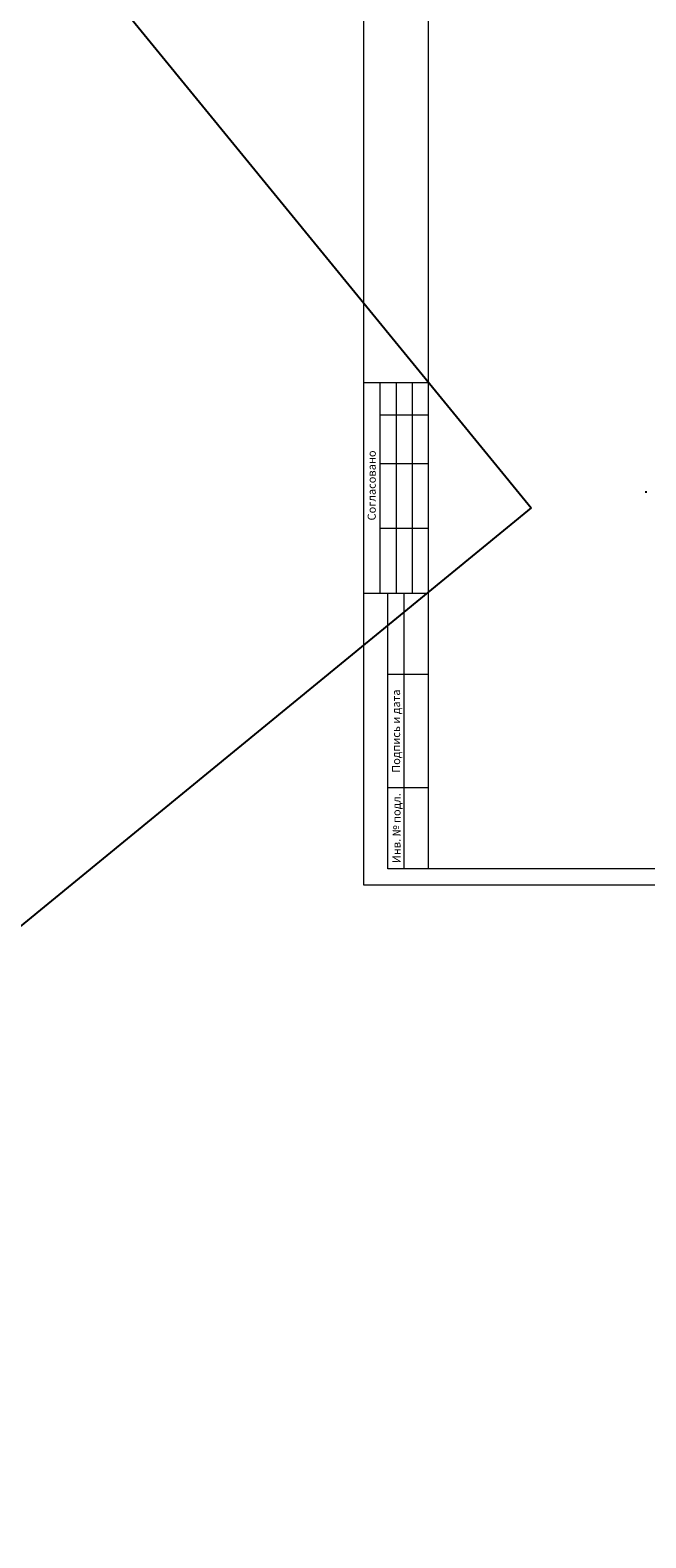
# Model space of a CAD drawing. Units: feet. Extents: x -652 to 10370, y -4723 to 11363.
# Drawn here: x 1364 to 1554, y -4075 to -3609 of the extents above; entities that cross this region are included whole.
import ezdxf

# ---------------------------------------------------------------- set-up
doc = ezdxf.new("R2010")
doc.units = ezdxf.units.FT
doc.header["$MEASUREMENT"] = 0
doc.layers.add('0_СЪЕМКА', color=252, linetype='CONTINUOUS')
doc.layers.add('Cartiglio - testalino sottile', color=250, linetype='CONTINUOUS', lineweight=20)
doc.layers.add('чертеж', color=7, linetype='CONTINUOUS', lineweight=25)
doc.styles.add('Italproekt', font='times.ttf')
picture_1 = doc.add_image_def('image1.tif', size_in_pixel=(11952, 11948))

msp = doc.modelspace()

# ---------------------------------------------------------------- linework, layer by layer
at = {"layer": 'Cartiglio - testalino sottile', "ltscale": 10}
for p, q in [((1487.208, -3718.322), (1467.208, -3718.322)), ((1472.208, -3718.322), (1472.208, -3783.322)), ((1477.208, -3718.322), (1477.208, -3783.322)), ((1482.208, -3718.322), (1482.208, -3783.322)), ((1487.208, -3728.322), (1472.208, -3728.322)), ((1487.208, -3743.322), (1472.208, -3743.322)), ((1487.208, -3763.322), (1472.208, -3763.322)), ((1487.208, -3783.322), (1467.208, -3783.322)), ((1479.708, -3868.322), (1479.708, -3783.322)), ((1487.208, -3808.322), (1474.708, -3808.322)), ((1487.208, -3843.322), (1474.708, -3843.322))]:
    msp.add_line(p, q, dxfattribs=at)
for points in [[(1467.208, -3576.322), (1887.208, -3576.322), (1887.208, -3873.322), (1467.208, -3873.322)], [(1487.208, -3581.322), (1882.208, -3581.322), (1882.208, -3868.322), (1487.208, -3868.322)]]:
    msp.add_lwpolyline(points, close=True, dxfattribs=at)
msp.add_lwpolyline([(1487.208, -3868.322), (1474.708, -3868.322), (1474.708, -3783.322)], dxfattribs=at)
at = {"layer": 'чертеж', "ltscale": 0.5}
msp.add_line((1554.305, -3751.742), (1554.303, -3752.311), dxfattribs=at)

# ---------------------------------------------------------------- texts
at = {"layer": 'Cartiglio - testalino sottile', "ltscale": 10, "style": 'Italproekt'}
msp.add_text('Согласовано', height=2.5, rotation=90, dxfattribs=at).set_placement((1470.93, -3760.82))
at = {"layer": 'Cartiglio - testalino sottile', "ltscale": 10, "char_height": 2.5, "attachment_point": 5, "rotation": 90, "style": 'Italproekt'}
for s, width, insert in [('Подпись и дата', 34, (1477.208, -3825.822)), ('Инв. № подл.', 24.06699, (1477.333, -3855.789))]:
    msp.add_mtext_dynamic_manual_height_columns(s, width=width, gutter_width=12.5, heights=[0], dxfattribs=dict(at, insert=insert))

# ---------------------------------------------------------------- referenced raster images: frames only (the image files are external)
at = {"layer": '0_СЪЕМКА', "ltscale": 0.5}
image = msp.add_image(picture_1, insert=(812.491, -3686.235), size_in_units=(502.123, 501.955), rotation=-50.69996, dxfattribs=at)
image.dxf.flags = 7

doc.saveas('drawing.dxf')
